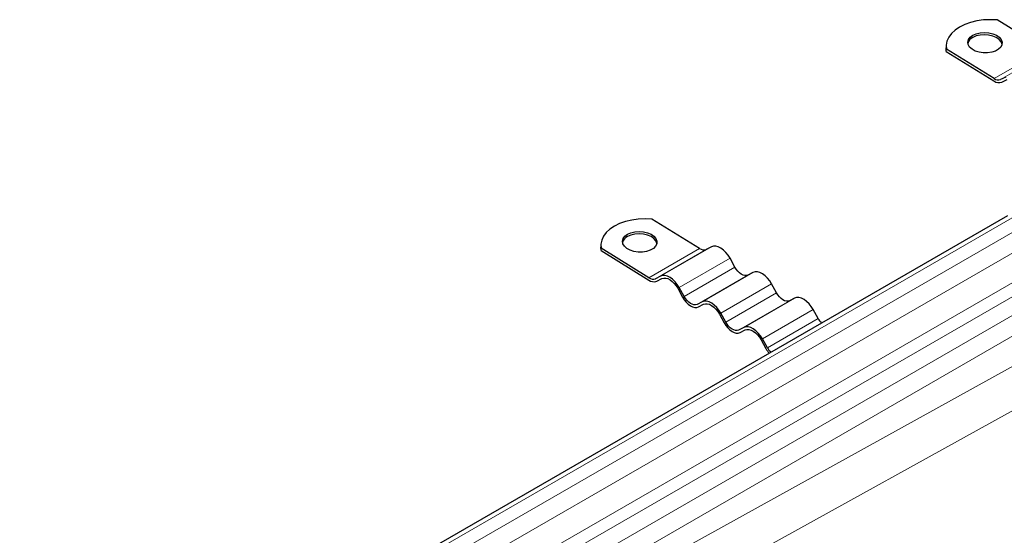
# Model space of a CAD drawing. Units: millimetres. Extents: x 0 to 420, y 0 to 297.
# Drawn here: x 270 to 319, y 134 to 160 of the extents above; entities that cross this region are included whole.
import ezdxf

# ---------------------------------------------------------------- set-up
doc = ezdxf.new("R2010")
doc.units = ezdxf.units.MM

msp = doc.modelspace()

# ---------------------------------------------------------------- linework, layer by layer
at = {"color": 7, "linetype": 'Continuous', "lineweight": 25}
for p, q in [((320.7867, 158.5165), (318.4155, 159.981)), ((315.8765, 158.6996), (315.873, 158.5851)), ((315.8866, 158.4085), (315.873, 158.5851)), ((315.8866, 158.4085), (315.8902, 158.5231)), ((315.8866, 158.4085), (318.2578, 156.9441)), ((318.2613, 157.0586), (315.8902, 158.5231)), ((318.8458, 157.1404), (318.5872, 157.0112)), ((318.6561, 156.8861), (318.9146, 157.0153)), ((318.9331, 150.231), (269.7892, 121.8608)), ((303.6141, 148.603), (301.2429, 150.0674)), ((298.7039, 148.7861), (298.7004, 148.6715)), ((298.714, 148.495), (298.7004, 148.6715)), ((298.714, 148.495), (298.7176, 148.6096)), ((298.714, 148.495), (301.0852, 147.0306)), ((301.0887, 147.1451), (298.7176, 148.6096)), ((304.1985, 148.6847), (303.94, 148.5555)), ((305.3677, 147.6738), (305.1265, 148.1116)), ((301.6732, 147.2268), (301.4146, 147.0977)), ((301.4835, 146.9726), (301.7421, 147.1018)), ((306.2687, 147.4062), (306.0101, 147.277)), ((302.5273, 146.6168), (302.7684, 146.179)), ((302.8423, 146.2159), (302.6012, 146.6537)), ((307.4378, 146.3952), (307.1967, 146.833)), ((308.3389, 146.1276), (308.0803, 145.9984)), ((303.7433, 145.9483), (303.4848, 145.8191)), ((303.5536, 145.694), (303.8122, 145.8232)), ((309.508, 145.1167), (309.2669, 145.5544)), ((304.5975, 145.3382), (304.8386, 144.9004)), ((304.9125, 144.9373), (304.6713, 145.3751)), ((305.8135, 144.6697), (305.5549, 144.5406)), ((305.6238, 144.4155), (305.8824, 144.5446)), ((306.6676, 144.0597), (306.9087, 143.6219)), ((306.9826, 143.6588), (306.7415, 144.0966))]:
    msp.add_line(p, q, dxfattribs=at)
at = {"color": 8, "linetype": 'Continuous', "lineweight": 18}
for p, q in [((318.2613, 157.0586), (320.7867, 158.5165)), ((321.1126, 158.4691), (318.5872, 157.0112)), ((270.1265, 121.8195), (319.2704, 150.1897)), ((319.8765, 149.8154), (270.7523, 121.4566)), ((271.1712, 120.6673), (320.3152, 149.0375)), ((301.0887, 147.1451), (303.6141, 148.603)), ((303.94, 148.5555), (301.4146, 147.0977)), ((301.6732, 147.2268), (304.1985, 148.6847)), ((302.6012, 146.6537), (305.1265, 148.1116)), ((271.3033, 119.2582), (320.3152, 147.5522)), ((302.8423, 146.2159), (305.3677, 147.6738)), ((271.8986, 118.9145), (320.6076, 147.0336)), ((306.0101, 147.277), (303.4848, 145.8191)), ((303.7433, 145.9483), (306.2687, 147.4062)), ((321.3917, 146.5494), (272.7101, 118.4461)), ((304.6713, 145.3751), (307.1967, 146.833)), ((304.9125, 144.9373), (307.4378, 146.3952)), ((308.0803, 145.9984), (305.5549, 144.5406)), ((305.8135, 144.6697), (308.3389, 146.1276)), ((273.6032, 117.9305), (321.8304, 145.7715)), ((306.7415, 144.0966), (309.2669, 145.5544)), ((306.9826, 143.6588), (309.508, 145.1167)), ((321.8304, 144.2004), (273.9802, 117.7128)), ((275.9299, 116.5873), (322.7525, 142.506))]:
    msp.add_line(p, q, dxfattribs=at)
at = {"color": 7, "linetype": 'Continuous', "lineweight": 25, "flags": 128}
for points in [[(318.4155, 159.981), (318.0746, 159.9952), (317.7356, 159.979), (317.4061, 159.9327), (317.0934, 159.8574), (316.8045, 159.7547), (316.5459, 159.6269), (316.3232, 159.4769), (316.1416, 159.3079), (316.0049, 159.1239), (315.9163, 158.9288), (315.8778, 158.727), (315.8902, 158.5231)], [(317.2021, 159.2216), (317.3718, 159.2969), (317.569, 159.3439), (317.7811, 159.3597), (317.995, 159.3434), (318.197, 159.2959), (318.3746, 159.2202), (318.5166, 159.1211), (318.6141, 159.0048), (318.6609, 158.8787), (318.6541, 158.7505), (318.5941, 158.6285), (318.4847, 158.5202), (318.3328, 158.4325), (318.1478, 158.3709), (317.9416, 158.3392), (317.7269, 158.3395), (317.5173, 158.3716), (317.3259, 158.4337), (317.1649, 158.5218), (317.0442, 158.6304), (316.9715, 158.7526), (316.9513, 158.8807), (316.985, 159.0068), (317.0704, 159.1229), (317.2021, 159.2216)], [(318.6574, 158.764), (318.6574, 158.7641), (318.6106, 158.8903), (318.5131, 159.0066), (318.3711, 159.1057), (318.1935, 159.1813), (317.9914, 159.2289), (317.7776, 159.2452), (317.5654, 159.2294), (317.3683, 159.1823), (317.1985, 159.1071)], [(301.2429, 150.0674), (300.902, 150.0817), (300.563, 150.0655), (300.2335, 150.0192), (299.9208, 149.9439), (299.6319, 149.8412), (299.3733, 149.7134), (299.1506, 149.5633), (298.969, 149.3944), (298.8323, 149.2103), (298.7437, 149.0153), (298.7052, 148.8135), (298.7176, 148.6096)], [(300.0295, 149.3081), (300.1992, 149.3834), (300.3964, 149.4304), (300.6085, 149.4462), (300.8224, 149.4299), (301.0244, 149.3824), (301.202, 149.3067), (301.344, 149.2076), (301.4415, 149.0913), (301.4883, 148.9651), (301.4815, 148.837), (301.4215, 148.715), (301.3121, 148.6067), (301.1602, 148.519), (300.9753, 148.4574), (300.769, 148.4257), (300.5543, 148.4259), (300.3447, 148.4581), (300.1533, 148.5202), (299.9923, 148.6083), (299.8716, 148.7168), (299.7989, 148.839), (299.7787, 148.9672), (299.8124, 149.0933), (299.8978, 149.2093), (300.0295, 149.3081)], [(301.4848, 148.8505), (301.4848, 148.8506), (301.438, 148.9768), (301.3405, 149.093), (301.1985, 149.1921), (301.0209, 149.2678), (300.8188, 149.3153), (300.605, 149.3317), (300.3928, 149.3158), (300.1957, 149.2688), (300.0259, 149.1936)], [(305.1265, 148.1116), (305.03, 148.2656), (304.9186, 148.4044), (304.7968, 148.5228), (304.6693, 148.6162), (304.5408, 148.681), (304.4164, 148.7146), (304.3008, 148.7159), (304.1985, 148.6847)], [(306.0101, 147.277), (305.9393, 147.2554), (305.8593, 147.2563), (305.7732, 147.2796), (305.6843, 147.3244), (305.5959, 147.3891), (305.5116, 147.471), (305.4345, 147.5672), (305.3677, 147.6738)], [(307.1967, 146.833), (307.1001, 146.987), (306.9888, 147.1259), (306.867, 147.2443), (306.7394, 147.3376), (306.611, 147.4024), (306.4866, 147.4361), (306.371, 147.4373), (306.2687, 147.4062)], [(302.6012, 146.6537), (302.5046, 146.8077), (302.3932, 146.9466), (302.2715, 147.065), (302.1439, 147.1583), (302.0154, 147.2231), (301.891, 147.2568), (301.7754, 147.258), (301.6732, 147.2268)], [(301.7421, 147.1018), (301.8286, 147.1281), (301.9264, 147.1271), (302.0317, 147.0986), (302.1404, 147.0438), (302.2483, 146.9648), (302.3514, 146.8646), (302.4456, 146.7471), (302.5273, 146.6168)], [(302.7684, 146.179), (302.8501, 146.0487), (302.9443, 145.9312), (303.0474, 145.831), (303.1554, 145.752), (303.264, 145.6972), (303.3693, 145.6687), (303.4671, 145.6676), (303.5536, 145.694)], [(303.4848, 145.8191), (303.4139, 145.7975), (303.3339, 145.7984), (303.2478, 145.8217), (303.1589, 145.8665), (303.0706, 145.9312), (302.9862, 146.0131), (302.9092, 146.1093), (302.8423, 146.2159)], [(304.6713, 145.3751), (304.5747, 145.5291), (304.4634, 145.668), (304.3416, 145.7864), (304.214, 145.8798), (304.0856, 145.9445), (303.9612, 145.9782), (303.8456, 145.9795), (303.7433, 145.9483)], [(308.0803, 145.9984), (308.0095, 145.9768), (307.9295, 145.9777), (307.8434, 146.001), (307.7544, 146.0458), (307.6661, 146.1105), (307.5818, 146.1925), (307.5047, 146.2886), (307.4378, 146.3952)], [(309.2669, 145.5544), (309.1703, 145.7084), (309.059, 145.8473), (308.9372, 145.9657), (308.8096, 146.0591), (308.6811, 146.1238), (308.5567, 146.1575), (308.4412, 146.1588), (308.3389, 146.1276)], [(303.8122, 145.8232), (303.8988, 145.8496), (303.9966, 145.8485), (304.1018, 145.82), (304.2105, 145.7652), (304.3185, 145.6862), (304.4215, 145.586), (304.5157, 145.4685), (304.5975, 145.3382)], [(304.8386, 144.9004), (304.9203, 144.7701), (305.0145, 144.6526), (305.1176, 144.5524), (305.2255, 144.4734), (305.3342, 144.4186), (305.4395, 144.3902), (305.5373, 144.3891), (305.6238, 144.4155)], [(305.5549, 144.5406), (305.4841, 144.519), (305.4041, 144.5198), (305.318, 144.5431), (305.229, 144.588), (305.1407, 144.6526), (305.0564, 144.7346), (304.9793, 144.8307), (304.9125, 144.9373)], [(306.7415, 144.0966), (306.6449, 144.2506), (306.5336, 144.3894), (306.4118, 144.5078), (306.2842, 144.6012), (306.1558, 144.666), (306.0313, 144.6996), (305.9158, 144.7009), (305.8135, 144.6697)], [(305.8824, 144.5446), (305.9689, 144.571), (306.0667, 144.5699), (306.172, 144.5415), (306.2807, 144.4867), (306.3886, 144.4077), (306.4917, 144.3075), (306.5859, 144.19), (306.6676, 144.0597)]]:
    msp.add_lwpolyline(points, dxfattribs=at)
at = {"color": 7, "linetype": 'Continuous', "lineweight": 25}
for centre, radius, start, end in [((317.3994, 158.6909), 0.4622, 115.76644, 164.23353), ((318.5094, 157.2756), 0.4162, 232.80508, 290.63361), ((318.4672, 157.3299), 0.3406, 232.80508, 290.63361), ((300.2268, 148.7773), 0.4622, 115.76644, 164.23353), ((303.82, 148.8743), 0.3406, 232.80508, 290.63361), ((301.3368, 147.3621), 0.4162, 232.80508, 290.63361), ((301.2946, 147.4164), 0.3406, 232.80508, 290.63361), ((310.4393, 145.6259), 1.0614, 208.66844, 224.08008), ((308.0656, 144.2566), 1.3195, 208.75036, 221.32332), ((307.9139, 144.168), 1.0614, 208.66844, 224.08008)]:
    msp.add_arc(centre, radius, start, end, dxfattribs=at)

doc.saveas('drawing.dxf')
